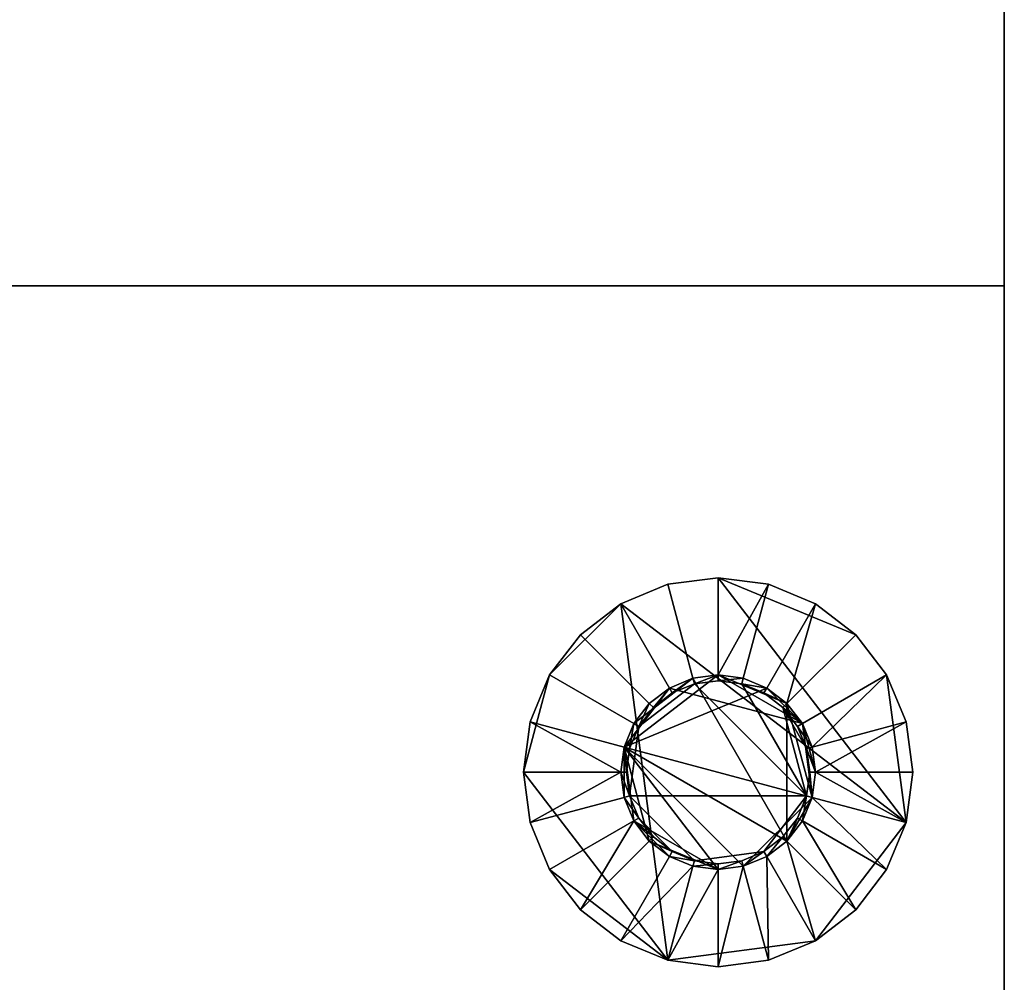
# Model space of a CAD drawing. Units: millimetres. Extents: x -530 to 595, y -294 to 247.
# Drawn here: x 358 to 530, y -192 to -24 of the extents above; entities that cross this region are included whole.
import ezdxf

# ---------------------------------------------------------------- set-up
doc = ezdxf.new("R2010")
doc.units = ezdxf.units.MM
doc.layers.add('M-EQPM-____-OTLN', color=50, linetype='Continuous', lineweight=30)

# ---------------------------------------------------------------- blocks, each defined once
blk = doc.blocks.new('FamilyGeomCombination_6104-_3D_')
at = {"layer": 'M-EQPM-____-OTLN'}
mesh = blk.add_polyface(dxfattribs=at)
corners = [(530, 220), (-530, 220), (-530, -220), (530, -220)]
mesh.append_faces([[corners[k] for k in face] for face in [(0, 1, 2, 3)]])
mesh = blk.add_polyface(dxfattribs=at)
corners = [(530, 220, -133.87), (530, -70, -185), (-530, -70, -185), (-530, 220, -133.87)]
mesh.append_faces([[corners[k] for k in face] for face in [(0, 1, 2, 3)]])
mesh = blk.add_polyface(dxfattribs=at)
corners = [(530, 220), (530, -220), (530, -220, -175), (530, -219.66, -177.59), (530, -218.66, -180), (530, -217.07, -182.07), (530, -215, -183.66), (530, -212.59, -184.66), (530, -210, -185), (530, -70, -185), (530, 220, -133.87)]
mesh.append_faces([[corners[k] for k in face] for face in [(4, 2, 3)]], dxfattribs={"vtx0": -1})
mesh.append_faces([[corners[k] for k in face] for face in [(2, 9, 1)]], dxfattribs={"vtx0": -1, "vtx1": -1})
mesh.append_faces([[corners[k] for k in face] for face in [(8, 9, 2, 4)]], dxfattribs={"vtx1": -1, "vtx2": -1, "vtx3": -1})
mesh.append_faces([[corners[k] for k in face] for face in [(7, 8, 4, 5)]], dxfattribs={"vtx1": -1, "vtx3": -1})
mesh.append_faces([[corners[k] for k in face] for face in [(5, 6, 7)]], dxfattribs={"vtx2": -1})
mesh.append_faces([[corners[k] for k in face] for face in [(9, 10, 0, 1)]], dxfattribs={"vtx3": -1})
mesh = blk.add_polyface(dxfattribs=at)
corners = [(530, -70, -185), (530, -210, -185), (-530, -210, -185), (-530, -70, -185)]
mesh.append_faces([[corners[k] for k in face] for face in [(0, 1, 2, 3)]])

msp = doc.modelspace()

# ---------------------------------------------------------------- block references
at = {"layer": 'M-EQPM-____-OTLN'}
msp.add_blockref('FamilyGeomCombination_6104-_3D_', (0, 0), dxfattribs=at)

# ---------------------------------------------------------------- meshes
mesh = msp.add_polyface(dxfattribs=at)
corners = [(446, -155, -185), (447.16, -163.8, -185), (450.56, -172, -185), (455.96, -179.04, -185), (463, -184.44, -185), (471.2, -187.84, -185), (480, -189, -185), (488.8, -187.84, -185), (497, -184.44, -185), (504.04, -179.04, -185), (509.44, -172, -185), (512.84, -163.8, -185), (514, -155, -185), (512.84, -146.2, -185), (509.44, -138, -185), (504.04, -130.96, -185), (497, -125.56, -185), (488.8, -122.16, -185), (480, -121, -185), (471.2, -122.16, -185), (463, -125.56, -185), (455.96, -130.96, -185), (450.56, -138, -185), (447.16, -146.2, -185)]
mesh.append_faces([[corners[k] for k in face] for face in [(22, 20, 21)]], dxfattribs={"vtx0": -1})
mesh.append_faces([[corners[k] for k in face] for face in [(5, 8, 11, 20), (0, 5, 20, 22)]], dxfattribs={"vtx0": -1, "vtx1": -1, "vtx2": -1, "vtx3": -1})
mesh.append_faces([[corners[k] for k in face] for face in [(11, 14, 15, 18)]], dxfattribs={"vtx0": -1, "vtx2": -1, "vtx3": -1})
mesh.append_faces([[corners[k] for k in face] for face in [(9, 10, 11, 8), (12, 13, 14, 11), (22, 23, 0)]], dxfattribs={"vtx2": -1})
mesh.append_faces([[corners[k] for k in face] for face in [(0, 1, 2, 5), (18, 19, 20, 11)]], dxfattribs={"vtx2": -1, "vtx3": -1})
mesh.append_faces([[corners[k] for k in face] for face in [(5, 6, 7, 8), (2, 3, 4, 5), (15, 16, 17, 18)]], dxfattribs={"vtx3": -1})
mesh = msp.add_polyface(dxfattribs=at)
corners = [(446, -155, -185), (447.16, -146.2, -185), (450.56, -138, -185), (455.96, -130.96, -185), (463, -125.56, -185), (471.2, -122.16, -185), (480, -121, -185), (488.8, -122.16, -185), (497, -125.56, -185), (504.04, -130.96, -185), (509.44, -138, -185), (512.84, -146.2, -185), (514, -155, -185), (497, -155, -200), (496.42, -150.6, -200), (494.72, -146.5, -200), (492.02, -142.98, -200), (488.5, -140.28, -200), (484.4, -138.58, -200), (480, -138, -200), (475.6, -138.58, -200), (471.5, -140.28, -200), (467.98, -142.98, -200), (465.28, -146.5, -200), (463.58, -150.6, -200), (463, -155, -200)]
mesh.append_faces([[corners[k] for k in face] for face in [(19, 7, 18), (11, 14, 10)]], dxfattribs={"vtx0": -1, "vtx1": -1})
mesh.append_faces([[corners[k] for k in face] for face in [(10, 14, 15), (8, 17, 18, 7), (16, 8, 9), (19, 6, 7), (4, 21, 22, 3), (5, 20, 21, 4), (2, 23, 24, 1), (3, 22, 23, 2), (20, 5, 6, 19)]], dxfattribs={"vtx0": -1, "vtx2": -1})
mesh.append_faces([[corners[k] for k in face] for face in [(12, 13, 11)]], dxfattribs={"vtx1": -1})
mesh.append_faces([[corners[k] for k in face] for face in [(16, 17, 8), (13, 14, 11), (24, 25, 1)]], dxfattribs={"vtx1": -1, "vtx2": -1})
mesh.append_faces([[corners[k] for k in face] for face in [(15, 16, 9, 10)]], dxfattribs={"vtx1": -1, "vtx3": -1})
mesh.append_faces([[corners[k] for k in face] for face in [(25, 0, 1)]], dxfattribs={"vtx2": -1})
mesh = msp.add_polyface(dxfattribs=at)
corners = [(463, -155, -200), (463.58, -150.6, -200), (465.28, -146.5, -200), (467.98, -142.98, -200), (471.5, -140.28, -200), (475.6, -138.58, -200), (480, -138, -200), (484.4, -138.58, -200), (488.5, -140.28, -200), (492.02, -142.98, -200), (494.72, -146.5, -200), (496.42, -150.6, -200), (497, -155, -200), (496.42, -159.4, -200), (494.72, -163.5, -200), (492.02, -167.02, -200), (488.5, -169.72, -200), (484.4, -171.42, -200), (480, -172, -200), (475.6, -171.42, -200), (471.5, -169.72, -200), (467.98, -167.02, -200), (465.28, -163.5, -200), (463.58, -159.4, -200)]
mesh.append_faces([[corners[k] for k in face] for face in [(18, 21, 1, 17)]], dxfattribs={"vtx0": -1, "vtx1": -1, "vtx2": -1})
mesh.append_faces([[corners[k] for k in face] for face in [(5, 15, 1, 2), (9, 15, 5, 6)]], dxfattribs={"vtx0": -1, "vtx1": -1, "vtx3": -1})
mesh.append_faces([[corners[k] for k in face] for face in [(10, 12, 13, 9)]], dxfattribs={"vtx0": -1, "vtx2": -1})
mesh.append_faces([[corners[k] for k in face] for face in [(4, 5, 2, 3), (11, 12, 10)]], dxfattribs={"vtx1": -1})
mesh.append_faces([[corners[k] for k in face] for face in [(23, 0, 1)]], dxfattribs={"vtx2": -1})
mesh.append_faces([[corners[k] for k in face] for face in [(21, 22, 23, 1), (15, 16, 17, 1), (13, 14, 15, 9)]], dxfattribs={"vtx2": -1, "vtx3": -1})
mesh.append_faces([[corners[k] for k in face] for face in [(18, 19, 20, 21), (6, 7, 8, 9)]], dxfattribs={"vtx3": -1})
mesh = msp.add_polyface(dxfattribs=at)
corners = [(463, -155, -230), (463.58, -150.6, -230), (465.28, -146.5, -230), (467.98, -142.98, -230), (471.5, -140.28, -230), (475.6, -138.58, -230), (480, -138, -230), (484.4, -138.58, -230), (488.5, -140.28, -230), (492.02, -142.98, -230), (494.72, -146.5, -230), (496.42, -150.6, -230), (497, -155, -230), (496.42, -159.4, -230), (494.72, -163.5, -230), (492.02, -167.02, -230), (488.5, -169.72, -230), (484.4, -171.42, -230), (480, -172, -230), (475.6, -171.42, -230), (471.5, -169.72, -230), (467.98, -167.02, -230), (465.28, -163.5, -230), (463.58, -159.4, -230)]
mesh.append_faces([[corners[k] for k in face] for face in [(10, 8, 9), (13, 10, 11, 12), (15, 13, 14), (22, 20, 21)]], dxfattribs={"vtx0": -1})
mesh.append_faces([[corners[k] for k in face] for face in [(6, 10, 4, 5)]], dxfattribs={"vtx0": -1, "vtx1": -1})
mesh.append_faces([[corners[k] for k in face] for face in [(18, 1, 13, 17), (18, 22, 1)]], dxfattribs={"vtx0": -1, "vtx1": -1, "vtx2": -1})
mesh.append_faces([[corners[k] for k in face] for face in [(10, 13, 1, 4)]], dxfattribs={"vtx0": -1, "vtx1": -1, "vtx2": -1, "vtx3": -1})
mesh.append_faces([[corners[k] for k in face] for face in [(10, 6, 7, 8)]], dxfattribs={"vtx0": -1, "vtx3": -1})
mesh.append_faces([[corners[k] for k in face] for face in [(2, 3, 4, 1), (23, 0, 1, 22)]], dxfattribs={"vtx2": -1})
mesh.append_faces([[corners[k] for k in face] for face in [(15, 16, 17, 13), (18, 19, 20, 22)]], dxfattribs={"vtx2": -1, "vtx3": -1})
mesh = msp.add_polyface(dxfattribs=at)
corners = [(463, -155, -200), (463.58, -159.4, -200), (465.28, -163.5, -200), (467.98, -167.02, -200), (471.5, -169.72, -200), (475.6, -171.42, -200), (480, -172, -200), (484.4, -171.42, -200), (488.5, -169.72, -200), (492.02, -167.02, -200), (494.72, -163.5, -200), (496.42, -159.4, -200), (497, -155, -200), (496.42, -150.6, -200), (494.72, -146.5, -200), (492.02, -142.98, -200), (488.5, -140.28, -200), (484.4, -138.58, -200), (480, -138, -200), (475.6, -138.58, -200), (471.5, -140.28, -200), (467.98, -142.98, -200), (465.28, -146.5, -200), (463.58, -150.6, -200)]
mesh.append_faces([[corners[k] for k in face] for face in [(11, 9, 10), (4, 2, 3), (16, 14, 15)]], dxfattribs={"vtx0": -1})
mesh.append_faces([[corners[k] for k in face] for face in [(20, 14, 18, 19)]], dxfattribs={"vtx0": -1, "vtx1": -1})
mesh.append_faces([[corners[k] for k in face] for face in [(23, 11, 14, 20)]], dxfattribs={"vtx0": -1, "vtx1": -1, "vtx2": -1, "vtx3": -1})
mesh.append_faces([[corners[k] for k in face] for face in [(23, 1, 2, 6)]], dxfattribs={"vtx0": -1, "vtx2": -1, "vtx3": -1})
mesh.append_faces([[corners[k] for k in face] for face in [(22, 23, 20, 21), (0, 1, 23)]], dxfattribs={"vtx1": -1})
mesh.append_faces([[corners[k] for k in face] for face in [(17, 18, 14, 16)]], dxfattribs={"vtx1": -1, "vtx2": -1})
mesh.append_faces([[corners[k] for k in face] for face in [(6, 7, 11, 23)]], dxfattribs={"vtx1": -1, "vtx2": -1, "vtx3": -1})
mesh.append_faces([[corners[k] for k in face] for face in [(7, 8, 9, 11), (4, 5, 6, 2)]], dxfattribs={"vtx2": -1, "vtx3": -1})
mesh.append_faces([[corners[k] for k in face] for face in [(11, 12, 13, 14)]], dxfattribs={"vtx3": -1})
mesh = msp.add_polyface(dxfattribs=at)
corners = [(463, -155, -200), (463.58, -150.6, -200), (465.28, -146.5, -200), (467.98, -142.98, -200), (471.5, -140.28, -200), (475.6, -138.58, -200), (480, -138, -200), (484.4, -138.58, -200), (488.5, -140.28, -200), (492.02, -142.98, -200), (494.72, -146.5, -200), (496.42, -150.6, -200), (497, -155, -200), (497, -155, -230), (496.42, -150.6, -230), (494.72, -146.5, -230), (492.02, -142.98, -230), (488.5, -140.28, -230), (484.4, -138.58, -230), (480, -138, -230), (475.6, -138.58, -230), (471.5, -140.28, -230), (467.98, -142.98, -230), (465.28, -146.5, -230), (463.58, -150.6, -230), (463, -155, -230)]
mesh.append_faces([[corners[k] for k in face] for face in [(1, 24, 25, 0)]], dxfattribs={"vtx0": -1})
mesh.append_faces([[corners[k] for k in face] for face in [(18, 7, 8, 17), (5, 20, 21, 4), (4, 21, 22, 3), (2, 23, 24, 1), (3, 22, 23, 2), (20, 5, 6, 19)]], dxfattribs={"vtx0": -1, "vtx2": -1})
mesh.append_faces([[corners[k] for k in face] for face in [(13, 14, 11, 12)]], dxfattribs={"vtx1": -1})
mesh.append_faces([[corners[k] for k in face] for face in [(14, 15, 10, 11), (15, 16, 9, 10), (16, 17, 8, 9), (6, 7, 18, 19)]], dxfattribs={"vtx1": -1, "vtx3": -1})
mesh = msp.add_polyface(dxfattribs=at)
corners = [(463, -155, -230), (463.58, -159.4, -230), (465.28, -163.5, -230), (467.98, -167.02, -230), (471.5, -169.72, -230), (475.6, -171.42, -230), (480, -172, -230), (484.4, -171.42, -230), (488.5, -169.72, -230), (492.02, -167.02, -230), (494.72, -163.5, -230), (496.42, -159.4, -230), (497, -155, -230), (496.42, -150.6, -230), (494.72, -146.5, -230), (492.02, -142.98, -230), (488.5, -140.28, -230), (484.4, -138.58, -230), (480, -138, -230), (475.6, -138.58, -230), (471.5, -140.28, -230), (467.98, -142.98, -230), (465.28, -146.5, -230), (463.58, -150.6, -230)]
mesh.append_faces([[corners[k] for k in face] for face in [(23, 3, 6, 7)]], dxfattribs={"vtx0": -1, "vtx1": -1, "vtx3": -1})
mesh.append_faces([[corners[k] for k in face] for face in [(15, 16, 23, 9)]], dxfattribs={"vtx1": -1, "vtx2": -1, "vtx3": -1})
mesh.append_faces([[corners[k] for k in face] for face in [(14, 15, 11, 12), (22, 23, 18, 19)]], dxfattribs={"vtx1": -1, "vtx3": -1})
mesh.append_faces([[corners[k] for k in face] for face in [(4, 5, 6, 3), (23, 0, 1), (12, 13, 14), (20, 21, 22, 19)]], dxfattribs={"vtx2": -1})
mesh.append_faces([[corners[k] for k in face] for face in [(7, 8, 9, 23), (9, 10, 11, 15), (1, 2, 3, 23), (16, 17, 18, 23)]], dxfattribs={"vtx2": -1, "vtx3": -1})
mesh = msp.add_polyface(dxfattribs=at)
corners = [(463, -155, -230), (463.58, -150.6, -230), (465.28, -146.5, -230), (467.98, -142.98, -230), (471.5, -140.28, -230), (475.6, -138.58, -230), (480, -138, -230), (484.4, -138.58, -230), (488.5, -140.28, -230), (492.02, -142.98, -230), (494.72, -146.5, -230), (496.42, -150.6, -230), (497, -155, -230), (496, -155, -231), (495.45, -150.86, -231), (493.86, -147, -231), (491.31, -143.69, -231), (488, -141.14, -231), (484.14, -139.55, -231), (480, -139, -231), (475.86, -139.55, -231), (472, -141.14, -231), (468.69, -143.69, -231), (466.14, -147, -231), (464.55, -150.86, -231), (464, -155, -231)]
mesh.append_faces([[corners[k] for k in face] for face in [(12, 14, 11), (11, 15, 10), (8, 18, 7), (19, 7, 18), (3, 23, 2), (4, 22, 3), (20, 6, 19)]], dxfattribs={"vtx0": -1, "vtx1": -1})
mesh.append_faces([[corners[k] for k in face] for face in [(17, 8, 9), (19, 6, 7), (21, 4, 5)]], dxfattribs={"vtx0": -1, "vtx2": -1})
mesh.append_faces([[corners[k] for k in face] for face in [(13, 14, 12), (0, 1, 25)]], dxfattribs={"vtx1": -1})
mesh.append_faces([[corners[k] for k in face] for face in [(14, 15, 11), (17, 18, 8), (16, 17, 9), (15, 16, 10), (9, 10, 16), (21, 22, 4), (20, 21, 5), (24, 25, 1), (23, 24, 2), (22, 23, 3), (5, 6, 20), (1, 2, 24)]], dxfattribs={"vtx1": -1, "vtx2": -1})
mesh = msp.add_polyface(dxfattribs=at)
corners = [(464, -155, -231), (464.55, -150.86, -231), (466.14, -147, -231), (468.69, -143.69, -231), (472, -141.14, -231), (475.86, -139.55, -231), (480, -139, -231), (484.14, -139.55, -231), (488, -141.14, -231), (491.31, -143.69, -231), (493.86, -147, -231), (495.45, -150.86, -231), (496, -155, -231), (495.45, -159.14, -231), (493.86, -163, -231), (491.31, -166.31, -231), (488, -168.86, -231), (484.14, -170.45, -231), (480, -171, -231), (475.86, -170.45, -231), (472, -168.86, -231), (468.69, -166.31, -231), (466.14, -163, -231), (464.55, -159.14, -231)]
mesh.append_faces([[corners[k] for k in face] for face in [(22, 20, 21), (11, 9, 10)]], dxfattribs={"vtx0": -1})
mesh.append_faces([[corners[k] for k in face] for face in [(7, 13, 5, 6)]], dxfattribs={"vtx0": -1, "vtx1": -1})
mesh.append_faces([[corners[k] for k in face] for face in [(19, 23, 13, 16), (5, 13, 23, 2)]], dxfattribs={"vtx0": -1, "vtx1": -1, "vtx2": -1, "vtx3": -1})
mesh.append_faces([[corners[k] for k in face] for face in [(23, 19, 20, 22)]], dxfattribs={"vtx0": -1, "vtx2": -1})
mesh.append_faces([[corners[k] for k in face] for face in [(15, 16, 13, 14), (4, 5, 2, 3)]], dxfattribs={"vtx1": -1})
mesh.append_faces([[corners[k] for k in face] for face in [(17, 18, 19, 16), (0, 1, 2, 23)]], dxfattribs={"vtx2": -1})
mesh.append_faces([[corners[k] for k in face] for face in [(11, 12, 13, 9), (7, 8, 9, 13)]], dxfattribs={"vtx2": -1, "vtx3": -1})
mesh = msp.add_polyface(dxfattribs=at)
corners = [(514, -155, -185), (512.84, -163.8, -185), (509.44, -172, -185), (504.04, -179.04, -185), (497, -184.44, -185), (488.8, -187.84, -185), (480, -189, -185), (471.2, -187.84, -185), (463, -184.44, -185), (455.96, -179.04, -185), (450.56, -172, -185), (447.16, -163.8, -185), (446, -155, -185), (463, -155, -200), (463.58, -159.4, -200), (465.28, -163.5, -200), (467.98, -167.02, -200), (471.5, -169.72, -200), (475.6, -171.42, -200), (480, -172, -200), (484.4, -171.42, -200), (488.5, -169.72, -200), (492.02, -167.02, -200), (494.72, -163.5, -200), (496.42, -159.4, -200), (497, -155, -200)]
mesh.append_faces([[corners[k] for k in face] for face in [(18, 8, 17), (19, 7, 18), (10, 15, 9), (20, 6, 19)]], dxfattribs={"vtx0": -1, "vtx1": -1})
mesh.append_faces([[corners[k] for k in face] for face in [(9, 15, 16), (18, 7, 8), (19, 6, 7), (20, 5, 6), (21, 4, 5), (22, 3, 4), (23, 2, 3)]], dxfattribs={"vtx0": -1, "vtx2": -1})
mesh.append_faces([[corners[k] for k in face] for face in [(12, 13, 11)]], dxfattribs={"vtx1": -1})
mesh.append_faces([[corners[k] for k in face] for face in [(13, 14, 11), (21, 22, 4), (20, 21, 5), (24, 25, 1), (23, 24, 2), (22, 23, 3), (1, 2, 24)]], dxfattribs={"vtx1": -1, "vtx2": -1})
mesh.append_faces([[corners[k] for k in face] for face in [(14, 15, 10, 11), (16, 17, 8, 9)]], dxfattribs={"vtx1": -1, "vtx3": -1})
mesh.append_faces([[corners[k] for k in face] for face in [(25, 0, 1)]], dxfattribs={"vtx2": -1})
mesh = msp.add_polyface(dxfattribs=at)
corners = [(497, -155, -200), (496.42, -159.4, -200), (494.72, -163.5, -200), (492.02, -167.02, -200), (488.5, -169.72, -200), (484.4, -171.42, -200), (480, -172, -200), (475.6, -171.42, -200), (471.5, -169.72, -200), (467.98, -167.02, -200), (465.28, -163.5, -200), (463.58, -159.4, -200), (463, -155, -200), (463, -155, -230), (463.58, -159.4, -230), (465.28, -163.5, -230), (467.98, -167.02, -230), (471.5, -169.72, -230), (475.6, -171.42, -230), (480, -172, -230), (484.4, -171.42, -230), (488.5, -169.72, -230), (492.02, -167.02, -230), (494.72, -163.5, -230), (496.42, -159.4, -230), (497, -155, -230)]
mesh.append_faces([[corners[k] for k in face] for face in [(1, 24, 25, 0)]], dxfattribs={"vtx0": -1})
mesh.append_faces([[corners[k] for k in face] for face in [(8, 17, 18, 7), (7, 18, 19, 6), (5, 20, 21, 4), (4, 21, 22, 3), (2, 23, 24, 1), (3, 22, 23, 2), (20, 5, 6, 19)]], dxfattribs={"vtx0": -1, "vtx2": -1})
mesh.append_faces([[corners[k] for k in face] for face in [(13, 14, 11, 12)]], dxfattribs={"vtx1": -1})
mesh.append_faces([[corners[k] for k in face] for face in [(14, 15, 10, 11), (8, 9, 16, 17), (9, 10, 15, 16)]], dxfattribs={"vtx1": -1, "vtx3": -1})
mesh = msp.add_polyface(dxfattribs=at)
corners = [(497, -155, -230), (496.42, -159.4, -230), (494.72, -163.5, -230), (492.02, -167.02, -230), (488.5, -169.72, -230), (484.4, -171.42, -230), (480, -172, -230), (475.6, -171.42, -230), (471.5, -169.72, -230), (467.98, -167.02, -230), (465.28, -163.5, -230), (463.58, -159.4, -230), (463, -155, -230), (464, -155, -231), (464.55, -159.14, -231), (466.14, -163, -231), (468.69, -166.31, -231), (472, -168.86, -231), (475.86, -170.45, -231), (480, -171, -231), (484.14, -170.45, -231), (488, -168.86, -231), (491.31, -166.31, -231), (493.86, -163, -231), (495.45, -159.14, -231), (496, -155, -231)]
mesh.append_faces([[corners[k] for k in face] for face in [(12, 14, 11), (11, 15, 10), (8, 18, 7), (19, 7, 18), (3, 23, 2), (4, 22, 3), (20, 6, 19)]], dxfattribs={"vtx0": -1, "vtx1": -1})
mesh.append_faces([[corners[k] for k in face] for face in [(17, 8, 9), (19, 6, 7), (21, 4, 5)]], dxfattribs={"vtx0": -1, "vtx2": -1})
mesh.append_faces([[corners[k] for k in face] for face in [(13, 14, 12), (0, 1, 25)]], dxfattribs={"vtx1": -1})
mesh.append_faces([[corners[k] for k in face] for face in [(14, 15, 11), (17, 18, 8), (16, 17, 9), (15, 16, 10), (9, 10, 16), (21, 22, 4), (20, 21, 5), (24, 25, 1), (23, 24, 2), (22, 23, 3), (5, 6, 20), (1, 2, 24)]], dxfattribs={"vtx1": -1, "vtx2": -1})

doc.saveas('drawing.dxf')
